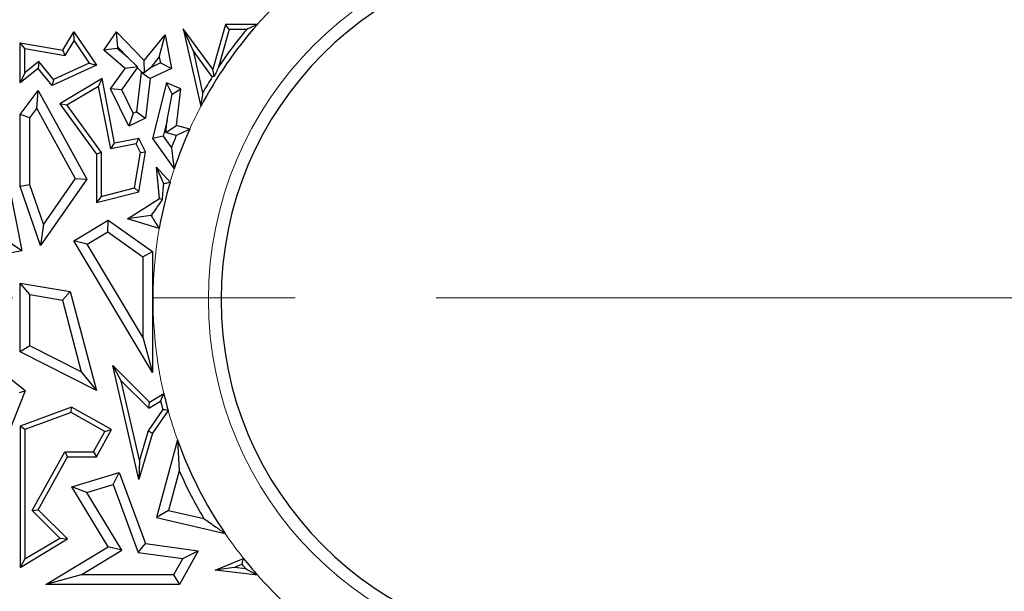
# Model space of a CAD drawing. Units: millimetres. Extents: x 0 to 420, y 0 to 297.
# Drawn here: x 99 to 107, y 121 to 127 of the extents above; entities that cross this region are included whole.
import ezdxf

# ---------------------------------------------------------------- set-up
doc = ezdxf.new("R2010")
doc.units = ezdxf.units.MM
doc.linetypes.add('CENTER', pattern=[10.16, 6.35, -1.27, 1.27, -1.27])

msp = doc.modelspace()

# ---------------------------------------------------------------- linework, layer by layer
at = {"color": 7, "linetype": 'Continuous', "lineweight": 25}
for p, q in [((99.9845, 126.5158), (100.1429, 125.8155)), ((100.0741, 126.3196), (99.9845, 126.5158)), ((100.2518, 126.1525), (99.9845, 126.5158)), ((100.3658, 126.5545), (100.2518, 126.1525)), ((100.3991, 126.5104), (100.3031, 126.1719)), ((100.3991, 126.5104), (100.3658, 126.5545)), ((100.6529, 126.5545), (100.3658, 126.5545)), ((100.5567, 126.5104), (100.3991, 126.5104)), ((98.9017, 126.3247), (99.001, 126.4873)), ((99.003, 126.406), (99.001, 126.4873)), ((99.001, 126.4873), (99.2044, 126.1878)), ((99.2727, 126.3247), (99.386, 126.4873)), ((99.3971, 126.349), (99.386, 126.4873)), ((99.386, 126.4873), (99.6332, 126.2316)), ((99.6332, 126.2316), (99.8217, 126.4629)), ((99.7706, 126.2606), (99.8217, 126.4629)), ((99.8217, 126.4629), (99.8796, 126.1598)), ((98.5615, 126.3385), (98.5175, 126.3908)), ((98.5175, 126.3908), (98.9017, 126.3247)), ((98.5175, 126.0285), (98.5175, 126.3908)), ((98.5615, 126.3385), (98.9237, 126.2762)), ((98.5615, 126.1208), (98.5615, 126.3385)), ((98.9237, 126.2762), (98.9017, 126.3247)), ((98.9237, 126.2762), (99.003, 126.406)), ((99.003, 126.406), (99.1385, 126.2063)), ((99.3905, 126.3395), (99.2727, 126.3247)), ((99.4635, 126.1598), (99.2727, 126.3247)), ((99.3905, 126.3395), (99.3971, 126.349)), ((99.4868, 126.2563), (99.3905, 126.3395)), ((99.3971, 126.349), (99.4868, 126.2563)), ((99.4868, 126.2563), (99.5746, 126.1732)), ((99.6959, 126.1689), (99.7706, 126.2606)), ((99.7706, 126.2606), (99.7804, 126.2098)), ((100.0741, 126.3196), (100.1602, 125.9392)), ((100.2469, 126.0848), (100.0741, 126.3196)), ((98.6799, 126.1598), (98.5175, 126.0285)), ((98.6862, 126.2216), (98.5615, 126.1208)), ((98.6862, 126.2216), (98.6799, 126.1598)), ((98.8063, 126.0065), (98.6799, 126.1598)), ((98.8188, 126.0607), (98.6862, 126.2216)), ((99.2044, 126.1878), (98.8063, 126.0065)), ((99.1385, 126.2063), (98.8188, 126.0607)), ((99.1385, 126.2063), (99.2044, 126.1878)), ((99.3327, 125.9758), (99.4635, 126.1598)), ((99.4347, 125.9672), (99.5752, 126.1648)), ((99.5746, 126.1732), (99.4635, 126.1598)), ((99.5752, 126.1648), (99.5746, 126.1732)), ((99.5752, 126.1648), (99.6109, 126.1279)), ((99.6378, 126.1231), (99.6332, 126.2316)), ((99.6959, 126.1689), (99.6378, 126.1231)), ((99.8796, 126.1598), (99.6888, 126.0676)), ((99.7804, 126.2098), (99.6959, 126.1689)), ((99.7804, 126.2098), (99.8796, 126.1598)), ((100.2639, 126.0854), (100.2518, 126.1525)), ((98.5615, 126.1208), (98.5175, 126.0285)), ((98.8188, 126.0607), (98.8063, 126.0065)), ((99.2549, 126.0678), (98.8752, 125.8414)), ((99.2236, 125.9979), (99.2549, 126.0678)), ((99.3681, 125.4875), (99.2549, 126.0678)), ((99.6071, 126.126), (99.564, 125.77)), ((99.6109, 126.1279), (99.6071, 126.126)), ((99.6071, 126.126), (99.6888, 126.0676)), ((99.6109, 126.1279), (99.6378, 126.1231)), ((99.6888, 126.0676), (99.6458, 125.7116)), ((99.2236, 125.9979), (98.9392, 125.8283)), ((99.3333, 125.4358), (99.2236, 125.9979)), ((99.4347, 125.9672), (99.3327, 125.9758)), ((99.4955, 125.6389), (99.3327, 125.9758)), ((99.8346, 126.0285), (99.7098, 125.5302)), ((99.8851, 125.9291), (99.8346, 126.0285)), ((99.9644, 125.9758), (99.8346, 126.0285)), ((99.8851, 125.9291), (99.9644, 125.9758)), ((99.9247, 125.647), (99.9644, 125.9758)), ((98.5175, 125.744), (98.6799, 125.9607)), ((98.6683, 125.7983), (98.6799, 125.9607)), ((98.6799, 125.9607), (99.117, 125.1623)), ((99.5365, 125.7567), (99.4347, 125.9672)), ((99.8415, 125.6931), (99.8851, 125.9291)), ((98.6056, 125.7146), (98.6683, 125.7983)), ((98.6683, 125.7983), (99.0135, 125.1679)), ((98.9392, 125.8283), (98.8752, 125.8414)), ((98.8752, 125.8414), (99.2044, 125.3874)), ((98.9392, 125.8283), (99.2484, 125.4017)), ((98.6056, 125.7146), (98.5175, 125.744)), ((98.5175, 125.0971), (98.5175, 125.744)), ((98.6056, 125.1119), (98.6056, 125.7146)), ((99.5365, 125.7567), (99.4955, 125.6389)), ((99.6458, 125.7116), (99.4955, 125.6389)), ((99.564, 125.77), (99.5365, 125.7567)), ((99.564, 125.77), (99.6458, 125.7116)), ((99.8415, 125.6931), (99.8052, 125.5483)), ((99.8282, 125.5836), (99.8415, 125.6931)), ((99.8282, 125.5836), (99.9247, 125.647)), ((100.0437, 125.6118), (99.9247, 125.647)), ((99.5867, 125.5302), (99.3681, 125.4875)), ((99.5618, 125.4804), (99.5867, 125.5302)), ((99.6458, 125.408), (99.5867, 125.5302)), ((99.8052, 125.5483), (99.7098, 125.5302)), ((99.7098, 125.5302), (99.9051, 125.2565)), ((99.8052, 125.5483), (99.8789, 125.445)), ((99.9231, 125.5555), (99.8282, 125.5836)), ((99.3333, 125.4358), (99.3681, 125.4875)), ((99.5618, 125.4804), (99.3333, 125.4358)), ((99.6, 125.4014), (99.5618, 125.4804)), ((99.2484, 125.4017), (99.2044, 125.3874)), ((99.2044, 125.3874), (99.2044, 124.9515)), ((99.2484, 125.4017), (99.2484, 125.0082)), ((99.5479, 125.0842), (99.6, 125.4014)), ((99.5867, 125.0485), (99.6458, 125.408)), ((99.6, 125.4014), (99.6458, 125.408)), ((98.378, 125.3096), (98.5345, 124.5207)), ((99.7441, 125.2701), (99.8672, 125.1355)), ((99.8102, 125.1222), (99.7441, 125.2701)), ((99.7722, 124.9893), (99.7441, 125.2701)), ((98.6056, 125.1119), (98.5175, 125.0971)), ((98.7015, 124.566), (98.5175, 125.0971)), ((98.7281, 124.7584), (98.6056, 125.1119)), ((99.117, 125.1623), (98.7015, 124.566)), ((99.0135, 125.1679), (98.7281, 124.7584)), ((99.0135, 125.1679), (99.117, 125.1623)), ((99.2484, 125.0082), (99.5479, 125.0842)), ((99.5479, 125.0842), (99.5867, 125.0485)), ((99.2044, 124.9515), (99.5867, 125.0485)), ((99.2484, 125.0082), (99.2044, 124.9515)), ((99.4836, 124.8051), (99.7722, 124.9893)), ((99.7985, 124.9766), (99.7722, 124.9893)), ((99.694, 124.8348), (99.4836, 124.8051)), ((99.694, 124.8348), (99.7031, 124.8406)), ((99.7015, 124.8326), (99.694, 124.8348)), ((98.7281, 124.7584), (98.7015, 124.566)), ((99.001, 124.6073), (99.311, 124.7929)), ((99.307, 124.6878), (99.311, 124.7929)), ((99.311, 124.7929), (99.7098, 124.5108)), ((99.7701, 124.7203), (99.4836, 124.8051)), ((99.1219, 124.577), (99.307, 124.6878)), ((99.307, 124.6878), (99.6216, 124.4652)), ((98.4307, 124.591), (98.5345, 124.5207)), ((99.1219, 124.577), (99.001, 124.6073)), ((99.7098, 123.424), (99.001, 124.6073)), ((99.6216, 123.7427), (99.1219, 124.577)), ((97.9663, 124.4143), (98.5345, 124.5207)), ((99.6216, 124.4652), (99.7098, 124.5108)), ((99.6216, 124.4652), (99.6216, 123.7427)), ((99.7098, 124.5108), (99.7098, 123.424)), ((98.6056, 124.1239), (98.5175, 124.2285)), ((98.5175, 124.2285), (98.9688, 124.1513)), ((98.5175, 123.609), (98.5175, 124.2285)), ((98.6056, 123.6631), (98.6056, 124.1239)), ((98.6056, 124.1239), (98.8981, 124.074)), ((98.8981, 124.074), (98.9688, 124.1513)), ((98.9688, 124.1513), (99.2044, 123.2608)), ((98.8981, 124.074), (99.0689, 123.4283)), ((99.6216, 123.7427), (99.7098, 123.424)), ((98.6056, 123.6631), (98.5175, 123.609)), ((99.2044, 123.2608), (98.5175, 123.609)), ((99.0689, 123.4283), (98.6056, 123.6631)), ((98.5643, 123.2582), (98.3624, 123.4192)), ((99.0689, 123.4283), (99.2044, 123.2608)), ((99.4278, 123.3484), (99.3509, 123.4862)), ((99.3509, 123.4862), (99.6837, 123.1576)), ((99.5867, 122.4598), (99.3509, 123.4862)), ((99.5919, 122.634), (99.4278, 123.3484)), ((99.4278, 123.3484), (99.6772, 123.1022)), ((98.5643, 123.2582), (98.3469, 122.7138)), ((98.5112, 123.2442), (98.5643, 123.2582)), ((99.6837, 123.1576), (99.811, 123.2344)), ((99.6772, 123.1022), (99.7822, 123.1655)), ((99.6772, 123.1022), (99.6837, 123.1576)), ((98.9806, 123.1112), (98.5175, 122.9401)), ((98.9769, 123.0629), (98.5615, 122.9093)), ((98.9769, 123.0629), (98.9806, 123.1112)), ((99.2813, 122.893), (98.9769, 123.0629)), ((99.3413, 122.9101), (98.9806, 123.1112)), ((99.8018, 123.0902), (99.6695, 122.8983)), ((99.8497, 123.0821), (99.7098, 122.8791)), ((98.5615, 122.9093), (98.5175, 122.9401)), ((98.5175, 122.9401), (98.5175, 121.6678)), ((98.5615, 122.9093), (98.5615, 121.7459)), ((99.1785, 122.7087), (99.2813, 122.893)), ((99.2044, 122.6646), (99.3413, 122.9101)), ((99.2813, 122.893), (99.3413, 122.9101)), ((99.7098, 122.8791), (99.5867, 122.4598)), ((99.6695, 122.8983), (99.5919, 122.634)), ((99.6695, 122.8983), (99.7098, 122.8791)), ((99.9339, 122.8166), (99.7441, 122.1176)), ((99.9339, 122.8166), (99.9499, 122.5388)), ((98.6251, 122.1805), (98.9197, 122.7087)), ((98.9197, 122.7087), (99.1785, 122.7087)), ((98.9197, 122.7087), (98.9456, 122.6646)), ((99.1785, 122.7087), (99.2044, 122.6646)), ((98.6799, 122.1883), (98.9456, 122.6646)), ((98.9456, 122.6646), (99.2044, 122.6646)), ((99.5919, 122.634), (99.5867, 122.4598)), ((98.9846, 122.3947), (99.4094, 122.5249)), ((99.3556, 122.4162), (99.4094, 122.5249)), ((99.4094, 122.5249), (99.6458, 121.8853)), ((99.9499, 122.5388), (99.8533, 122.1831)), ((99.1185, 122.3435), (98.9846, 122.3947)), ((99.311, 121.8536), (98.9846, 122.3947)), ((99.1185, 122.3435), (99.3556, 122.4162)), ((99.432, 121.8237), (99.1185, 122.3435)), ((99.3556, 122.4162), (99.5814, 121.8052)), ((98.6251, 122.1805), (98.6799, 122.1883)), ((98.8743, 121.9345), (98.6251, 122.1805)), ((98.9456, 121.926), (98.6799, 122.1883)), ((99.8533, 122.1831), (99.7441, 122.1176)), ((99.8533, 122.1831), (100.1715, 122.1103)), ((99.7441, 122.1176), (100.3618, 121.9764)), ((98.5175, 121.6678), (98.9456, 121.926)), ((98.5615, 121.7459), (98.8743, 121.9345)), ((98.8743, 121.9345), (98.9456, 121.926)), ((98.7508, 121.5158), (99.311, 121.8536)), ((99.0677, 121.6039), (99.432, 121.8237)), ((99.432, 121.8237), (99.311, 121.8536)), ((99.5814, 121.8052), (99.6458, 121.8853)), ((99.6458, 121.8853), (100.1205, 121.8198)), ((100.1205, 121.8198), (99.9509, 121.5158)), ((99.9807, 121.7501), (100.1205, 121.8198)), ((98.5615, 121.7459), (98.5175, 121.6678)), ((99.5814, 121.8052), (99.9807, 121.7501)), ((99.9807, 121.7501), (99.8991, 121.6039)), ((100.2738, 121.6443), (100.5275, 121.7515)), ((100.4441, 121.6684), (100.2738, 121.6443)), ((100.6559, 121.5987), (100.2738, 121.6443)), ((100.4441, 121.6684), (100.5139, 121.6979)), ((100.5485, 121.6559), (100.4441, 121.6684)), ((99.0677, 121.6039), (98.7508, 121.5158)), ((99.8991, 121.6039), (99.0677, 121.6039)), ((99.8991, 121.6039), (99.9509, 121.5158)), ((99.9509, 121.5158), (98.7508, 121.5158))]:
    msp.add_line(p, q, dxfattribs=at)
at = {"color": 7, "linetype": 'CENTER', "lineweight": 18}
msp.add_line((189.8917, 124.0957), (55.1651, 124.0957), dxfattribs=at)
at = {"color": 7, "linetype": 'Continuous', "lineweight": 25, "flags": 128}
msp.add_lwpolyline([(100.2639, 126.0854), (100.2544, 126.0851), (100.2469, 126.0848)], dxfattribs=at)
at = {"color": 8, "linetype": 'Continuous', "lineweight": 18}
for radius, start, end in [(3.2382, 90, 270), (3.7363, 135.28521, 138.48985), (3.7363, 152.29188, 155.76757), (3.7363, 161.61899, 163.56355), (3.7363, 170.10476, 193.05364), (3.7363, 195.4633, 199.73517), (3.7363, 214.23279, 218.51826), (3.7363, 221.57858, 227.91002)]:
    msp.add_arc((103.4508, 124.0783), radius, start, end, dxfattribs=at)
at = {"color": 7, "linetype": 'Continuous', "lineweight": 25}
for radius, start, end in [(3.125, 90, 270), (3.7363, 138.48985, 152.29188), (3.7804, 139.95689, 146.37004), (3.7804, 147.94214, 150.51089), (3.8244, 157.2777, 159.06146), (3.7363, 155.76757, 161.61899), (3.7363, 163.56355, 170.10476), (3.8244, 168.50218, 168.62459), (3.7363, 193.05364, 195.4633), (3.7804, 193.97157, 195.15068), (3.7363, 199.73517, 214.23279), (3.8244, 203.73702, 210.9689), (3.7363, 218.51826, 221.57858), (3.7804, 219.02591, 219.84979)]:
    msp.add_arc((103.4508, 124.0783), radius, start, end, dxfattribs=at)
for points, knots in [([(100.6529, 126.5545), (100.6347, 126.5463), (100.6023, 126.5316), (100.5706, 126.5169), (100.5567, 126.5104)], [0, 0, 0, 0, 0.56, 1, 1, 1, 1]), ([(100.3031, 126.1719), (100.2958, 126.156), (100.2828, 126.1276), (100.2697, 126.0983), (100.2639, 126.0854)], [0, 0, 0, 0, 0.560028, 1, 1, 1, 1]), ([(100.1602, 125.9392), (100.1568, 125.9164), (100.1509, 125.8757), (100.1454, 125.8339), (100.1429, 125.8155)], [0, 0, 0, 0, 0.559999, 1, 1, 1, 1]), ([(100.0437, 125.6118), (100.021, 125.6013), (99.9806, 125.5827), (99.9407, 125.5638), (99.9231, 125.5555)], [0, 0, 0, 0, 0.56, 1, 1, 1, 1]), ([(99.8789, 125.445), (99.8834, 125.4102), (99.8915, 125.3482), (99.901, 125.2845), (99.9051, 125.2565)], [0, 0, 0, 0, 0.559999, 1, 1, 1, 1]), ([(99.7985, 124.9766), (99.8005, 125.0043), (99.8042, 125.0538), (99.8083, 125.1013), (99.8102, 125.1222)], [0, 0, 0, 0, 0.5601281, 1, 1, 1, 1]), ([(99.8102, 125.1222), (99.8208, 125.1247), (99.8398, 125.1291), (99.8588, 125.1335), (99.8672, 125.1355)], [0, 0, 0, 0, 0.56, 1, 1, 1, 1]), ([(99.7031, 124.8406), (99.7204, 124.8657), (99.7514, 124.9106), (99.7841, 124.9564), (99.7985, 124.9766)], [0, 0, 0, 0, 0.560001, 1, 1, 1, 1]), ([(99.7701, 124.7203), (99.7571, 124.7413), (99.7339, 124.7788), (99.7114, 124.8162), (99.7015, 124.8326)], [0, 0, 0, 0, 0.56, 1, 1, 1, 1]), ([(99.7822, 123.1655), (99.7876, 123.1784), (99.7971, 123.2013), (99.8068, 123.2243), (99.811, 123.2344)], [0, 0, 0, 0, 0.56, 1, 1, 1, 1]), ([(99.8497, 123.0821), (99.8408, 123.0836), (99.8248, 123.0863), (99.8088, 123.089), (99.8018, 123.0902)], [0, 0, 0, 0, 0.56, 1, 1, 1, 1]), ([(100.1715, 122.1103), (100.206, 122.0855), (100.2677, 122.0411), (100.333, 121.9962), (100.3618, 121.9764)], [0, 0, 0, 0, 0.559997, 1, 1, 1, 1]), ([(100.5139, 121.6979), (100.5165, 121.7079), (100.5209, 121.7257), (100.5255, 121.7436), (100.5275, 121.7515)], [0, 0, 0, 0, 0.56, 1, 1, 1, 1]), ([(100.6559, 121.5987), (100.6355, 121.6094), (100.5992, 121.6285), (100.564, 121.6475), (100.5485, 121.6559)], [0, 0, 0, 0, 0.56, 1, 1, 1, 1])]:
    msp.add_open_spline(points, degree=3, knots=knots, dxfattribs=at)

doc.saveas('drawing.dxf')
